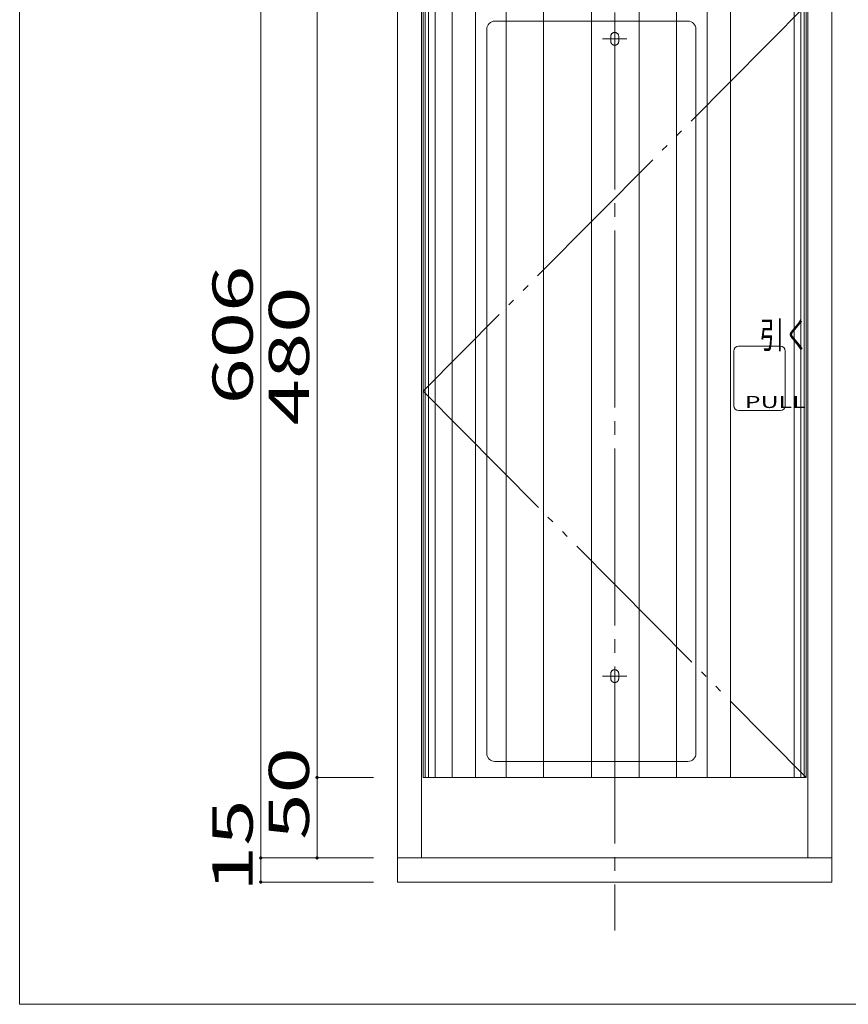
# Model space of a CAD drawing. Units: millimetres. Extents: x -197 to 204, y -123 to 158.
# Drawn here: x -197 to -94, y -119 to 4 of the extents above; entities that cross this region are included whole.
import ezdxf

# ---------------------------------------------------------------- set-up
doc = ezdxf.new("R2010")
doc.units = ezdxf.units.MM
for name, pattern in [('JWW_CENTERX2', [27.093333, 22.013333, -1.693333, 1.693333, -1.693333]), ('JWW_DASHED3', [3.386667, 2.54, -0.846667]), ('JWW_PHANTOMX2', [27.093333, 20.32, -1.693333, 0.846667, -1.693333, 0.846667, -1.693333])]:
    doc.linetypes.add(name, pattern=pattern)
for name, color, linetype in [('_0-1_', 7, 'Continuous'), ('_0-3_', 7, 'Continuous'), ('_0-4_', 7, 'Continuous'), ('_0-f_', 7, 'Continuous')]:
    doc.layers.add(name, color=color, linetype=linetype)
doc.styles.add('ＭＳ ゴシック', font='txt', dxfattribs={"height": 1})
doc.styles.add('ＭＳ ゴシック縦', font='txt.shx', dxfattribs={"height": 1, "bigfont": 'bigfont.shx'})

msp = doc.modelspace()

# ---------------------------------------------------------------- linework, layer by layer
at = {"layer": '_0-1_', "color": 7, "linetype": 'Continuous', "lineweight": 5}
for p, q in [((-167.47, 67.08), (-167.47, -103.52)), ((-160.47, -100.52), (-160.47, 20.68)), ((-153.47, -90.52), (-160.47, -90.52)), ((-153.47, -100.52), (-167.47, -100.52)), ((-153.47, -103.52), (-167.47, -103.52))]:
    msp.add_line(p, q, dxfattribs=at)
at = {"layer": '_0-1_', "color": 5, "linetype": 'Continuous', "lineweight": 5, "const_width": 0.2}
for points in [[(-160.37, -90.52, 0.414214), (-160.47, -90.42, 0.414214), (-160.57, -90.52, 0.414214), (-160.47, -90.62, 0.414214)], [(-167.37, -100.52, 0.414214), (-167.47, -100.42, 0.414214), (-167.57, -100.52, 0.414214), (-167.47, -100.62, 0.414214)], [(-160.37, -100.52, 0.414214), (-160.47, -100.42, 0.414214), (-160.57, -100.52, 0.414214), (-160.47, -100.62, 0.414214)], [(-167.37, -103.52, 0.414214), (-167.47, -103.42, 0.414214), (-167.57, -103.52, 0.414214), (-167.47, -103.62, 0.414214)]]:
    msp.add_lwpolyline(points, format="xyb", close=True, dxfattribs=at)
at = {"layer": '_0-3_', "color": 7, "linetype": 'JWW_CENTERX2', "lineweight": 5}
for p, q in [((-123.47, 85.83), (-123.47, -109.52)), ((-124.97, 1.28), (-121.97, 1.28)), ((-124.97, -77.92), (-121.97, -77.92))]:
    msp.add_line(p, q, dxfattribs=at)
at = {"layer": '_0-3_', "color": 2, "linetype": 'Continuous', "lineweight": 5}
for p, q in [((-147.27, 5.48), (-147.27, -90.52)), ((-99.67, -90.52), (-99.67, 5.48)), ((-139.37, 2.48), (-139.37, -87.52)), ((-138.37, 3.48), (-114.37, 3.48)), ((-113.37, 2.48), (-113.37, -87.52)), ((-123.47, 0.48), (-123.47, 0.48)), ((-108.67, -37.52), (-108.67, -44.32)), ((-108.07, -36.92), (-102.87, -36.92)), ((-102.27, -44.32), (-102.27, -37.52)), ((-108.07, -44.92), (-102.87, -44.92)), ((-114.37, -88.52), (-138.37, -88.52)), ((-147.27, -90.52), (-99.67, -90.52))]:
    msp.add_line(p, q, dxfattribs=at)
at = {"layer": '_0-3_', "color": 2, "linetype": 'JWW_PHANTOMX2', "lineweight": 5}
for p, q in [((-99.67, 5.48), (-147.27, -42.52)), ((-147.27, -42.52), (-99.67, -90.52))]:
    msp.add_line(p, q, dxfattribs=at)
at = {"layer": '_0-3_', "color": 7, "linetype": 'Continuous', "lineweight": 5}
for p, q in [((-147.03, 5.48), (-147.03, -90.52)), ((-146.61, 5.48), (-146.61, -90.52)), ((-145.77, 5.48), (-145.77, -90.52)), ((-143.67, 5.48), (-143.67, -90.52)), ((-140.78, 5.48), (-140.78, -90.52)), ((-136.96, 5.48), (-136.96, -90.52)), ((-132.32, 5.48), (-132.32, -90.52)), ((-126.37, 5.48), (-126.37, -90.52)), ((-120.43, 5.48), (-120.43, -90.52)), ((-115.79, 5.48), (-115.79, -90.52)), ((-111.97, 5.48), (-111.97, -90.52)), ((-109.07, 5.48), (-109.07, -90.52)), ((-101.17, 5.48), (-101.17, -90.52)), ((-100.34, 5.48), (-100.34, -90.52)), ((-99.92, 5.48), (-99.92, -90.52))]:
    msp.add_line(p, q, dxfattribs=at)
at = {"layer": '_0-3_', "color": 2, "linetype": 'JWW_DASHED3', "lineweight": 5}
for p, q in [((-123.97, 1.58), (-123.97, 0.98)), ((-122.97, 0.98), (-122.97, 1.58)), ((-123.97, -77.62), (-123.97, -78.22)), ((-122.97, -78.22), (-122.97, -77.62))]:
    msp.add_line(p, q, dxfattribs=at)
at = {"layer": '_0-3_', "color": 2, "linetype": 'Continuous', "lineweight": 5}
for centre, radius, start, end in [((-138.37, 2.48), 1, 90, 180), ((-114.37, 2.48), 1, 0, 90), ((-108.07, -37.52), 0.6, 90, 180), ((-102.87, -37.52), 0.6, 0, 90), ((-108.07, -44.32), 0.6, 180, 270), ((-102.87, -44.32), 0.6, 270, 0), ((-138.37, -87.52), 1, 180, 270), ((-114.37, -87.52), 1, 270, 0)]:
    msp.add_arc(centre, radius, start, end, dxfattribs=at)
at = {"layer": '_0-3_', "color": 2, "linetype": 'JWW_DASHED3', "lineweight": 5}
for centre, start, end in [((-123.47, 1.58), 0.0014, 179.9986), ((-123.47, 0.98), 179.9986, 0.0014), ((-123.47, -77.62), 0.0014, 179.9986), ((-123.47, -78.22), 179.9986, 0.0014)]:
    msp.add_arc(centre, 0.5, start, end, dxfattribs=at)
at = {"layer": '_0-4_', "color": 7, "linetype": 'Continuous', "lineweight": 5}
for p, q in [((-150.47, 67.08), (-150.47, -103.52)), ((-96.47, -103.52), (-96.47, 67.08)), ((-147.47, 64.08), (-147.47, -100.52)), ((-99.47, -100.52), (-99.47, 64.08)), ((-150.47, -100.52), (-96.47, -100.52)), ((-150.47, -103.52), (-96.47, -103.52))]:
    msp.add_line(p, q, dxfattribs=at)
at = {"layer": '_0-f_', "color": 7, "linetype": 'Continuous', "lineweight": 5}
for p, q in [((-197.44, 158.29), (-197.44, -118.71)), ((-197.44, -118.71), (202.56, -118.71))]:
    msp.add_line(p, q, dxfattribs=at)

# ---------------------------------------------------------------- texts
at = {"layer": '_0-1_', "color": 7, "linetype": 'Continuous', "lineweight": 5}
for s, height, rotation, style, width, p in [('606', 4.999, 90, 'ＭＳ ゴシック', 1.520389, (-168.47, -44.17)), ('480', 4.999, 90, 'ＭＳ ゴシック', 1.520389, (-161.47, -46.77)), ('引く', 3.28, 360, 'ＭＳ ゴシック縦', 0.693598, (-105.47, -37.18)), ('50', 4.999, 90, 'ＭＳ ゴシック', 1.520389, (-161.47, -98.27)), ('15', 4.999, 90, 'ＭＳ ゴシック', 1.520389, (-168.47, -104.77))]:
    msp.add_text(s, height=height, rotation=rotation, dxfattribs=dict(at, style=style, width=width)).set_placement(p)
at = {"layer": '_0-1_', "color": 7, "linetype": 'Continuous', "lineweight": 5, "style": 'ＭＳ ゴシック', "width": 1.518846}
msp.add_text('PULL', height=1.501, dxfattribs=at).set_placement((-107.31, -44.6))

doc.saveas('drawing.dxf')
